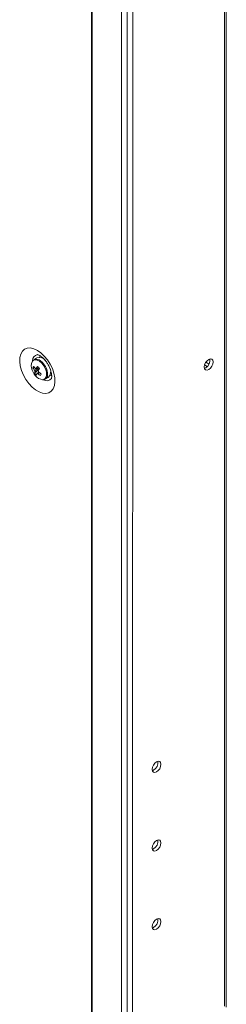
# Model space of a CAD drawing. Units: millimetres. Extents: x 63 to 8654, y 73 to 6182.
# Drawn here: x 7321 to 7394, y 4555 to 4903 of the extents above; entities that cross this region are included whole.
import ezdxf

# ---------------------------------------------------------------- set-up
doc = ezdxf.new("R2010")
doc.units = ezdxf.units.MM
doc.header["$LTSCALE"] = 5

msp = doc.modelspace()

# ---------------------------------------------------------------- linework, layer by layer
at = {"color": 7, "linetype": 'Continuous', "lineweight": 18}
for p, q in [((7346.11, 5122.86, -389.07), (7346.1, 3604.08, -389.07)), ((7346.35, 5122.74, -389.07), (7346.34, 3603.97, -389.07)), ((7356.72, 3599.77, -389.07), (7356.73, 5118.54, -389.07)), ((7358.68, 3600.36, -389.07), (7358.69, 5119.13, -389.07)), ((7360.66, 3604.14, -389.07), (7360.67, 5118.25, -389.07)), ((7393.66, 4553.95, -389.07), (7393.67, 4994.08, -389.07)), ((7326.93, 4783.19, -389.07), (7325.84, 4782.56, -389.07)), ((7328.08, 4783.92, -389.07), (7327.79, 4783.37, -389.07)), ((7325.53, 4779.64, -389.07), (7326.16, 4779.68, -389.07)), ((7329.57, 4782.57, -389.07), (7329.56, 4782.54, -389.07)), ((7329.67, 4782.46, -389.07), (7329.66, 4782.45, -389.07)), ((7386.4, 4779.67, -389.07), (7385.97, 4779.49, -389.07)), ((7386.97, 4780.12, -389.07), (7386.01, 4780.67, -389.07)), ((7387.59, 4780.99, -389.07), (7386.45, 4781.64, -389.07)), ((7326.11, 4777.74, -389.07), (7327.51, 4778.93, -389.07)), ((7329.84, 4775.63, -389.07), (7330.93, 4776.26, -389.07)), ((7331.66, 4778.99, -389.07), (7331.66, 4778.99, -389.07)), ((7368.03, 4637.6, -389.07), (7367.6, 4637.43, -389.07)), ((7368.03, 4609.84, -389.07), (7367.6, 4609.66, -389.07)), ((7368.03, 4582.08, -389.07), (7367.6, 4581.9, -389.07))]:
    msp.add_line(p, q, dxfattribs=at)
at = {"color": 8, "linetype": 'Continuous', "lineweight": 18}
msp.add_line((7393.05, 4993.72, -389.07), (7393.05, 4554.31, -389.07), dxfattribs=at)
at = {"color": 7, "linetype": 'Continuous', "lineweight": 18, "elevation": -389.07, "flags": 128}
for points in [[(7327.07, 4785.83), (7325.82, 4786.41), (7324.61, 4786.67), (7323.51, 4786.6), (7322.56, 4786.2), (7321.79, 4785.5), (7321.23, 4784.51), (7320.92, 4783.29), (7320.85, 4781.87), (7321.04, 4780.32), (7321.48, 4778.71), (7322.15, 4777.09), (7323.01, 4775.54), (7324.05, 4774.11), (7325.21, 4772.87), (7326.44, 4771.86), (7327.7, 4771.13), (7328.93, 4770.72), (7330.09, 4770.62), (7331.12, 4770.86), (7331.99, 4771.41), (7332.66, 4772.26), (7333.09, 4773.37), (7333.28, 4774.7), (7333.22, 4776.18), (7332.9, 4777.77), (7332.35, 4779.4), (7331.58, 4781), (7330.62, 4782.49), (7329.52, 4783.83), (7328.32, 4784.96), (7327.07, 4785.83)], [(7385.91, 4779.96), (7386.03, 4780.71), (7386.36, 4781.49), (7386.87, 4782.17), (7387.46, 4782.65), (7388.06, 4782.86), (7388.56, 4782.76), (7388.9, 4782.37), (7389.02, 4781.75), (7388.9, 4781), (7388.56, 4780.22), (7388.06, 4779.54), (7387.46, 4779.06), (7386.87, 4778.85), (7386.36, 4778.95), (7386.03, 4779.34), (7385.91, 4779.96)], [(7331.52, 4776.91), (7332.08, 4776.88), (7332.13, 4776.88)], [(7367.54, 4637.89), (7367.66, 4638.65), (7368, 4639.42), (7368.5, 4640.11), (7369.1, 4640.59), (7369.69, 4640.79), (7370.2, 4640.69), (7370.53, 4640.31), (7370.65, 4639.69), (7370.53, 4638.93), (7370.2, 4638.15), (7369.69, 4637.47), (7369.1, 4636.99), (7368.5, 4636.79), (7368, 4636.88), (7367.66, 4637.27), (7367.54, 4637.89)], [(7367.54, 4610.13), (7367.66, 4610.88), (7367.99, 4611.66), (7368.5, 4612.34), (7369.09, 4612.82), (7369.69, 4613.03), (7370.19, 4612.93), (7370.53, 4612.54), (7370.65, 4611.92), (7370.53, 4611.17), (7370.19, 4610.39), (7369.69, 4609.71), (7369.09, 4609.23), (7368.5, 4609.02), (7367.99, 4609.12), (7367.66, 4609.51), (7367.54, 4610.13)], [(7367.54, 4582.37), (7367.66, 4583.12), (7367.99, 4583.9), (7368.5, 4584.58), (7369.09, 4585.06), (7369.69, 4585.27), (7370.19, 4585.17), (7370.53, 4584.78), (7370.65, 4584.16), (7370.53, 4583.41), (7370.19, 4582.63), (7369.69, 4581.95), (7369.09, 4581.47), (7368.5, 4581.26), (7367.99, 4581.36), (7367.66, 4581.75), (7367.54, 4582.37)]]:
    msp.add_lwpolyline(points, dxfattribs=at)
at = {"color": 8, "linetype": 'Continuous', "lineweight": 18, "elevation": -389.07, "flags": 128}
for points in [[(7328.65, 4781.31), (7327.82, 4782.01), (7326.97, 4782.41), (7326.18, 4782.47), (7325.54, 4782.2), (7325.33, 4781.98)], [(7328.89, 4781.51), (7328.07, 4782.21), (7327.65, 4782.46)], [(7329.07, 4775.47), (7329.08, 4775.47), (7329.72, 4775.75), (7330.16, 4776.34), (7330.35, 4777.19), (7330.27, 4778.22), (7329.94, 4779.31), (7329.38, 4780.38), (7328.65, 4781.31)]]:
    msp.add_lwpolyline(points, dxfattribs=at)
at = {"color": 8, "linetype": 'Continuous', "lineweight": 18}
for centre, radius, start, end in [((7327.49, 4782.23, -389.07), 2.12, 99.3269, 182.8291), ((7324.63, 4777.24, -389.07), 6.04, 1.1339, 45.0865), ((7330.39, 4777.17, -389.07), 2.08, 236.262, 322.0699)]:
    msp.add_arc(centre, radius, start, end, dxfattribs=at)
at = {"color": 7, "linetype": 'Continuous', "lineweight": 18}
for centre, radius, start, end in [((7326.65, 4780.77, -389.07), 1.96, 59.2712, 114.4738), ((7327.76, 4780.63, -389.07), 2.69, 34.3363, 107.992), ((7384.81, 4782.36, -389.07), 3.13, 300.7006, 8.6839), ((7328.2, 4780.33, -389.07), 3.32, 150.2176, 206.8999), ((7328.78, 4778.6, -389.07), 3.41, 150.7522, 162.2164), ((7331.05, 4782.56, -389.07), 6.24, 207.8767, 217.3199), ((7331.32, 4783.18, -389.07), 6.24, 207.8705, 217.3255), ((7326.48, 4778.92, -389.07), 0.491, 65.8296, 104.5207), ((7335.6, 4774.49, -389.07), 10.17, 146.1727, 151.314), ((7337.01, 4788.93, -389.07), 13.2, 221.7306, 225.9653), ((7336.27, 4773.79, -389.07), 10.16, 146.1714, 151.3153), ((7328.95, 4778.29, -389.07), 2.83, 314.2417, 22.8125), ((7331.33, 4781.11, -389.07), 6.5, 200.5185, 219.4753), ((7327.57, 4778.97, -389.07), 1.49, 187.7896, 206.0977), ((7328.78, 4777.5, -389.07), 2.68, 162.3601, 174.8728), ((7330.68, 4781.45, -389.07), 5.89, 219.094, 228.602), ((7329.21, 4779, -389.07), 3.53, 214.9382, 267.653), ((7329.46, 4776.8, -389.07), 2.69, 162.3711, 174.8655), ((7327.1, 4778.06, -389.07), 0.491, 245.8029, 284.5492), ((7332.47, 4783.87, -389.07), 8.19, 230.1779, 238.0554), ((7326.02, 4778.01, -389.07), 1.49, 7.7804, 26.108), ((7332.74, 4784.5, -389.07), 8.19, 230.1778, 238.0555), ((7388.13, 4751.19, -389.07), 65.28, 156.187, 156.7841), ((7329.01, 4777.12, -389.07), 1.67, 264.9627, 8.2226), ((7366.44, 4640.29, -389.07), 3.13, 300.7031, 8.6828), ((7366.44, 4612.53, -389.07), 3.13, 300.7006, 8.6839), ((7366.44, 4584.77, -389.07), 3.13, 300.7014, 8.6833)]:
    msp.add_arc(centre, radius, start, end, dxfattribs=at)
for points, knots in [([(7327.13, 4784.31, -389.07), (7327.14, 4784.31, -389.07), (7327.16, 4784.31, -389.07), (7327.49, 4784.22, -389.07), (7327.87, 4784.02, -389.07), (7328.33, 4783.73, -389.07), (7328.95, 4783.24, -389.07), (7329.71, 4782.45, -389.07), (7330.45, 4781.48, -389.07), (7331.1, 4780.38, -389.07), (7331.62, 4779.23, -389.07), (7331.96, 4778.12, -389.07), (7332.12, 4777.15, -389.07), (7332.13, 4776.39, -389.07), (7332.05, 4775.95, -389.07), (7331.97, 4775.82, -389.07), (7332, 4775.85, -389.07), (7332, 4775.85, -389.07)], [0, 0, 0, 0, 0.061192, 0.1351, 0.180099, 0.219946, 0.294838, 0.372056, 0.451658, 0.532715, 0.614138, 0.694524, 0.772946, 0.849022, 0.923575, 0.999409, 1, 1, 1, 1]), ([(7326.09, 4778.77, -389.07), (7326.15, 4778.8, -389.07), (7326.69, 4779.05, -389.07), (7327.26, 4779.31, -389.07), (7327.77, 4779.54, -389.07), (7327.81, 4779.56, -389.07)], [0, 0, 0, 0, 0.113376, 0.930021, 1, 1, 1, 1]), ([(7327.88, 4779.35, -389.07), (7327.84, 4779.33, -389.07), (7327.35, 4779.02, -389.07), (7326.8, 4778.68, -389.07), (7326.29, 4778.35, -389.07), (7326.23, 4778.32, -389.07)], [0, 0, 0, 0, 0.06998, 0.886624, 1, 1, 1, 1]), ([(7326.68, 4779.37, -389.07), (7326.74, 4779.4, -389.07), (7326.99, 4779.53, -389.07), (7327.25, 4779.66, -389.07), (7327.44, 4779.76, -389.07)], [0, 0, 0, 0, 0.232521, 1, 1, 1, 1]), ([(7326.9, 4777.61, -389.07), (7326.96, 4777.65, -389.07), (7327.22, 4777.81, -389.07), (7327.47, 4777.97, -389.07), (7327.66, 4778.09, -389.07)], [0, 0, 0, 0, 0.246085, 1, 1, 1, 1]), ([(7327.8, 4777.99, -389.07), (7327.66, 4777.9, -389.07), (7327.47, 4777.76, -389.07), (7327.28, 4777.62, -389.07), (7327.23, 4777.58, -389.07)], [0, 0, 0, 0, 0.707046, 1, 1, 1, 1])]:
    msp.add_open_spline(points, degree=3, knots=knots, dxfattribs=at)

doc.saveas('drawing.dxf')
